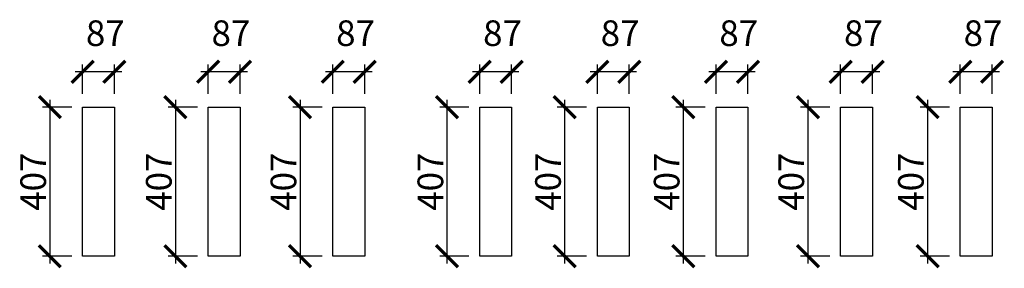
# Model space of a CAD drawing. Units: millimetres. Extents: x 111304 to 125492, y -167285 to -152724.
# Drawn here: x 119138 to 121826, y -160492 to -159813 of the extents above; entities that cross this region are included whole.
import ezdxf

# ---------------------------------------------------------------- set-up
doc = ezdxf.new("R2010")
doc.units = ezdxf.units.MM
doc.header["$PDMODE"] = 35
doc.header["$PDSIZE"] = -20
doc.styles.get("Standard").update_dxf_attribs({"font": 'arial.ttf'})
doc.dimstyles.new('ISO-25', dxfattribs={"dimtxt": 70, "dimasz": 60, "dimexe": 20, "dimexo": 30, "dimtad": 1, "dimdec": 0, "dimdsep": 46, "dimtxsty": 'Standard', "dimblk": 'ARCHTICK', "dimcen": 2.5, "dimdle": 20, "dimclrd": 1, "dimclre": 1, "dimclrt": 1, "dimadec": 0, "dimazin": 0, "dimtfac": 1, "dimtdec": 0, "dimtmove": 1, "dimatfit": 3, "dimfxl": 40, "dimfxlon": 1, "dimarcsym": 0})

# ---------------------------------------------------------------- blocks, each defined once
blk = doc.blocks.new('_ArchTick')
at = {"color": 0, "linetype": 'ByBlock', "const_width": 0.15}
blk.add_lwpolyline([(-0.5, -0.5), (0.5, 0.5)], dxfattribs=at)
blk = doc.blocks.new('*D56')
at = {"color": 1, "lineweight": -2, "transparency": 16777216}
for p, q in [((119280.4, -160052.2), (119200.4, -160052.2)), ((119220.4, -160032.2), (119220.4, -160479.2)), ((119280.4, -160459.2), (119200.4, -160459.2))]:
    blk.add_line(p, q, dxfattribs=at)
at = {"layer": 'Defpoints', "color": 0, "transparency": 16777216}
for p in [(119396.8, -160052.2), (119220.4, -160459.2), (119396.8, -160459.2)]:
    blk.add_point(p, dxfattribs=at)
at = {"color": 1, "lineweight": -2, "transparency": 16777216, "xscale": 60, "yscale": 60, "zscale": 60}
for p, rotation in [((119220.4, -160052.2), 90), ((119220.4, -160459.2), 270)]:
    blk.add_blockref('_ArchTick', p, dxfattribs=dict(at, rotation=rotation))
at = {"color": 1, "transparency": 16777216, "insert": (119184, -160255.7), "char_height": 70, "attachment_point": 5, "rotation": 90}
blk.add_mtext('407', dxfattribs=at)
blk = doc.blocks.new('*D57')
at = {"color": 1, "lineweight": -2, "transparency": 16777216}
for p, q in [((119309.8, -160015.7), (119309.8, -159935.7)), ((119396.8, -160015.7), (119396.8, -159935.7)), ((119416.8, -159955.7), (119289.8, -159955.7))]:
    blk.add_line(p, q, dxfattribs=at)
at = {"layer": 'Defpoints', "color": 0, "transparency": 16777216}
for p in [(119309.8, -159955.7), (119309.8, -160052.2), (119396.8, -160052.2)]:
    blk.add_point(p, dxfattribs=at)
at = {"color": 1, "lineweight": -2, "transparency": 16777216, "xscale": 60, "yscale": 60, "zscale": 60, "rotation": 180}
blk.add_blockref('_ArchTick', (119309.8, -159955.7), dxfattribs=at)
at = {"color": 1, "lineweight": -2, "transparency": 16777216, "xscale": 60, "yscale": 60, "zscale": 60}
blk.add_blockref('_ArchTick', (119396.8, -159955.7), dxfattribs=at)
at = {"color": 1, "transparency": 16777216, "insert": (119371.9, -159859.3), "char_height": 70, "attachment_point": 5}
blk.add_mtext('87', dxfattribs=at)
blk = doc.blocks.new('*D58')
at = {"color": 1, "lineweight": -2, "transparency": 16777216}
for p, q in [((119623.4, -160052.2), (119543.4, -160052.2)), ((119563.4, -160032.2), (119563.4, -160479.2)), ((119623.4, -160459.2), (119543.4, -160459.2))]:
    blk.add_line(p, q, dxfattribs=at)
at = {"layer": 'Defpoints', "color": 0, "transparency": 16777216}
for p in [(119739.7, -160052.2), (119563.4, -160459.2), (119739.7, -160459.2)]:
    blk.add_point(p, dxfattribs=at)
at = {"color": 1, "lineweight": -2, "transparency": 16777216, "xscale": 60, "yscale": 60, "zscale": 60}
for p, rotation in [((119563.4, -160052.2), 90), ((119563.4, -160459.2), 270)]:
    blk.add_blockref('_ArchTick', p, dxfattribs=dict(at, rotation=rotation))
at = {"color": 1, "transparency": 16777216, "insert": (119527, -160255.7), "char_height": 70, "attachment_point": 5, "rotation": 90}
blk.add_mtext('407', dxfattribs=at)
blk = doc.blocks.new('*D59')
at = {"color": 1, "lineweight": -2, "transparency": 16777216}
for p, q in [((119652.7, -160015.7), (119652.7, -159935.7)), ((119739.7, -160015.7), (119739.7, -159935.7)), ((119759.7, -159955.7), (119632.7, -159955.7))]:
    blk.add_line(p, q, dxfattribs=at)
at = {"layer": 'Defpoints', "color": 0, "transparency": 16777216}
for p in [(119652.7, -159955.7), (119652.7, -160052.2), (119739.7, -160052.2)]:
    blk.add_point(p, dxfattribs=at)
at = {"color": 1, "lineweight": -2, "transparency": 16777216, "xscale": 60, "yscale": 60, "zscale": 60, "rotation": 180}
blk.add_blockref('_ArchTick', (119652.7, -159955.7), dxfattribs=at)
at = {"color": 1, "lineweight": -2, "transparency": 16777216, "xscale": 60, "yscale": 60, "zscale": 60}
blk.add_blockref('_ArchTick', (119739.7, -159955.7), dxfattribs=at)
at = {"color": 1, "transparency": 16777216, "insert": (119714.9, -159859.3), "char_height": 70, "attachment_point": 5}
blk.add_mtext('87', dxfattribs=at)
blk = doc.blocks.new('*D60')
at = {"color": 1, "lineweight": -2, "transparency": 16777216}
for p, q in [((119963.6, -160052.2), (119883.6, -160052.2)), ((119903.6, -160032.2), (119903.6, -160479.2)), ((119963.6, -160459.2), (119883.6, -160459.2))]:
    blk.add_line(p, q, dxfattribs=at)
at = {"layer": 'Defpoints', "color": 0, "transparency": 16777216}
for p in [(120080, -160052.2), (119903.6, -160459.2), (120080, -160459.2)]:
    blk.add_point(p, dxfattribs=at)
at = {"color": 1, "lineweight": -2, "transparency": 16777216, "xscale": 60, "yscale": 60, "zscale": 60}
for p, rotation in [((119903.6, -160052.2), 90), ((119903.6, -160459.2), 270)]:
    blk.add_blockref('_ArchTick', p, dxfattribs=dict(at, rotation=rotation))
at = {"color": 1, "transparency": 16777216, "insert": (119867.2, -160255.7), "char_height": 70, "attachment_point": 5, "rotation": 90}
blk.add_mtext('407', dxfattribs=at)
blk = doc.blocks.new('*D61')
at = {"color": 1, "lineweight": -2, "transparency": 16777216}
for p, q in [((119993, -160015.7), (119993, -159935.7)), ((120080, -160015.7), (120080, -159935.7)), ((120100, -159955.7), (119973, -159955.7))]:
    blk.add_line(p, q, dxfattribs=at)
at = {"layer": 'Defpoints', "color": 0, "transparency": 16777216}
for p in [(119993, -159955.7), (119993, -160052.2), (120080, -160052.2)]:
    blk.add_point(p, dxfattribs=at)
at = {"color": 1, "lineweight": -2, "transparency": 16777216, "xscale": 60, "yscale": 60, "zscale": 60, "rotation": 180}
blk.add_blockref('_ArchTick', (119993, -159955.7), dxfattribs=at)
at = {"color": 1, "lineweight": -2, "transparency": 16777216, "xscale": 60, "yscale": 60, "zscale": 60}
blk.add_blockref('_ArchTick', (120080, -159955.7), dxfattribs=at)
at = {"color": 1, "transparency": 16777216, "insert": (120055.1, -159859.3), "char_height": 70, "attachment_point": 5}
blk.add_mtext('87', dxfattribs=at)
blk = doc.blocks.new('*D62')
at = {"color": 1, "lineweight": -2, "transparency": 16777216}
for p, q in [((120364.7, -160052.2), (120284.7, -160052.2)), ((120304.7, -160032.2), (120304.7, -160479.2)), ((120364.7, -160459.2), (120284.7, -160459.2))]:
    blk.add_line(p, q, dxfattribs=at)
at = {"layer": 'Defpoints', "color": 0, "transparency": 16777216}
for p in [(120481.1, -160052.2), (120304.7, -160459.2), (120481.1, -160459.2)]:
    blk.add_point(p, dxfattribs=at)
at = {"color": 1, "lineweight": -2, "transparency": 16777216, "xscale": 60, "yscale": 60, "zscale": 60}
for p, rotation in [((120304.7, -160052.2), 90), ((120304.7, -160459.2), 270)]:
    blk.add_blockref('_ArchTick', p, dxfattribs=dict(at, rotation=rotation))
at = {"color": 1, "transparency": 16777216, "insert": (120268.4, -160255.7), "char_height": 70, "attachment_point": 5, "rotation": 90}
blk.add_mtext('407', dxfattribs=at)
blk = doc.blocks.new('*D63')
at = {"color": 1, "lineweight": -2, "transparency": 16777216}
for p, q in [((120394.1, -160015.7), (120394.1, -159935.7)), ((120481.1, -160015.7), (120481.1, -159935.7)), ((120501.1, -159955.7), (120374.1, -159955.7))]:
    blk.add_line(p, q, dxfattribs=at)
at = {"layer": 'Defpoints', "color": 0, "transparency": 16777216}
for p in [(120394.1, -159955.7), (120394.1, -160052.2), (120481.1, -160052.2)]:
    blk.add_point(p, dxfattribs=at)
at = {"color": 1, "lineweight": -2, "transparency": 16777216, "xscale": 60, "yscale": 60, "zscale": 60, "rotation": 180}
blk.add_blockref('_ArchTick', (120394.1, -159955.7), dxfattribs=at)
at = {"color": 1, "lineweight": -2, "transparency": 16777216, "xscale": 60, "yscale": 60, "zscale": 60}
blk.add_blockref('_ArchTick', (120481.1, -159955.7), dxfattribs=at)
at = {"color": 1, "transparency": 16777216, "insert": (120456.3, -159859.3), "char_height": 70, "attachment_point": 5}
blk.add_mtext('87', dxfattribs=at)
blk = doc.blocks.new('*D64')
at = {"color": 1, "lineweight": -2, "transparency": 16777216}
for p, q in [((120685.9, -160052.2), (120605.9, -160052.2)), ((120625.9, -160032.2), (120625.9, -160479.2)), ((120685.9, -160459.2), (120605.9, -160459.2))]:
    blk.add_line(p, q, dxfattribs=at)
at = {"layer": 'Defpoints', "color": 0, "transparency": 16777216}
for p in [(120802.3, -160052.2), (120625.9, -160459.2), (120802.3, -160459.2)]:
    blk.add_point(p, dxfattribs=at)
at = {"color": 1, "lineweight": -2, "transparency": 16777216, "xscale": 60, "yscale": 60, "zscale": 60}
for p, rotation in [((120625.9, -160052.2), 90), ((120625.9, -160459.2), 270)]:
    blk.add_blockref('_ArchTick', p, dxfattribs=dict(at, rotation=rotation))
at = {"color": 1, "transparency": 16777216, "insert": (120589.6, -160255.7), "char_height": 70, "attachment_point": 5, "rotation": 90}
blk.add_mtext('407', dxfattribs=at)
blk = doc.blocks.new('*D65')
at = {"color": 1, "lineweight": -2, "transparency": 16777216}
for p, q in [((120715.3, -160015.7), (120715.3, -159935.7)), ((120802.3, -160015.7), (120802.3, -159935.7)), ((120822.3, -159955.7), (120695.3, -159955.7))]:
    blk.add_line(p, q, dxfattribs=at)
at = {"layer": 'Defpoints', "color": 0, "transparency": 16777216}
for p in [(120715.3, -159955.7), (120715.3, -160052.2), (120802.3, -160052.2)]:
    blk.add_point(p, dxfattribs=at)
at = {"color": 1, "lineweight": -2, "transparency": 16777216, "xscale": 60, "yscale": 60, "zscale": 60, "rotation": 180}
blk.add_blockref('_ArchTick', (120715.3, -159955.7), dxfattribs=at)
at = {"color": 1, "lineweight": -2, "transparency": 16777216, "xscale": 60, "yscale": 60, "zscale": 60}
blk.add_blockref('_ArchTick', (120802.3, -159955.7), dxfattribs=at)
at = {"color": 1, "transparency": 16777216, "insert": (120777.4, -159859.3), "char_height": 70, "attachment_point": 5}
blk.add_mtext('87', dxfattribs=at)
blk = doc.blocks.new('*D66')
at = {"color": 1, "lineweight": -2, "transparency": 16777216}
for p, q in [((121009.8, -160052.2), (120929.8, -160052.2)), ((120949.8, -160032.2), (120949.8, -160479.2)), ((121009.8, -160459.2), (120929.8, -160459.2))]:
    blk.add_line(p, q, dxfattribs=at)
at = {"layer": 'Defpoints', "color": 0, "transparency": 16777216}
for p in [(121126.2, -160052.2), (120949.8, -160459.2), (121126.2, -160459.2)]:
    blk.add_point(p, dxfattribs=at)
at = {"color": 1, "lineweight": -2, "transparency": 16777216, "xscale": 60, "yscale": 60, "zscale": 60}
for p, rotation in [((120949.8, -160052.2), 90), ((120949.8, -160459.2), 270)]:
    blk.add_blockref('_ArchTick', p, dxfattribs=dict(at, rotation=rotation))
at = {"color": 1, "transparency": 16777216, "insert": (120913.5, -160255.7), "char_height": 70, "attachment_point": 5, "rotation": 90}
blk.add_mtext('407', dxfattribs=at)
blk = doc.blocks.new('*D67')
at = {"color": 1, "lineweight": -2, "transparency": 16777216}
for p, q in [((121039.2, -160015.7), (121039.2, -159935.7)), ((121126.2, -160015.7), (121126.2, -159935.7)), ((121146.2, -159955.7), (121019.2, -159955.7))]:
    blk.add_line(p, q, dxfattribs=at)
at = {"layer": 'Defpoints', "color": 0, "transparency": 16777216}
for p in [(121039.2, -159955.7), (121039.2, -160052.2), (121126.2, -160052.2)]:
    blk.add_point(p, dxfattribs=at)
at = {"color": 1, "lineweight": -2, "transparency": 16777216, "xscale": 60, "yscale": 60, "zscale": 60, "rotation": 180}
blk.add_blockref('_ArchTick', (121039.2, -159955.7), dxfattribs=at)
at = {"color": 1, "lineweight": -2, "transparency": 16777216, "xscale": 60, "yscale": 60, "zscale": 60}
blk.add_blockref('_ArchTick', (121126.2, -159955.7), dxfattribs=at)
at = {"color": 1, "transparency": 16777216, "insert": (121101.3, -159859.3), "char_height": 70, "attachment_point": 5}
blk.add_mtext('87', dxfattribs=at)
blk = doc.blocks.new('*D68')
at = {"color": 1, "lineweight": -2, "transparency": 16777216}
for p, q in [((121350.1, -160052.2), (121270.1, -160052.2)), ((121290.1, -160032.2), (121290.1, -160479.2)), ((121350.1, -160459.2), (121270.1, -160459.2))]:
    blk.add_line(p, q, dxfattribs=at)
at = {"layer": 'Defpoints', "color": 0, "transparency": 16777216}
for p in [(121466.5, -160052.2), (121290.1, -160459.2), (121466.5, -160459.2)]:
    blk.add_point(p, dxfattribs=at)
at = {"color": 1, "lineweight": -2, "transparency": 16777216, "xscale": 60, "yscale": 60, "zscale": 60}
for p, rotation in [((121290.1, -160052.2), 90), ((121290.1, -160459.2), 270)]:
    blk.add_blockref('_ArchTick', p, dxfattribs=dict(at, rotation=rotation))
at = {"color": 1, "transparency": 16777216, "insert": (121253.7, -160255.7), "char_height": 70, "attachment_point": 5, "rotation": 90}
blk.add_mtext('407', dxfattribs=at)
blk = doc.blocks.new('*D69')
at = {"color": 1, "lineweight": -2, "transparency": 16777216}
for p, q in [((121379.5, -160015.7), (121379.5, -159935.7)), ((121466.5, -160015.7), (121466.5, -159935.7)), ((121486.5, -159955.7), (121359.5, -159955.7))]:
    blk.add_line(p, q, dxfattribs=at)
at = {"layer": 'Defpoints', "color": 0, "transparency": 16777216}
for p in [(121379.5, -159955.7), (121379.5, -160052.2), (121466.5, -160052.2)]:
    blk.add_point(p, dxfattribs=at)
at = {"color": 1, "lineweight": -2, "transparency": 16777216, "xscale": 60, "yscale": 60, "zscale": 60, "rotation": 180}
blk.add_blockref('_ArchTick', (121379.5, -159955.7), dxfattribs=at)
at = {"color": 1, "lineweight": -2, "transparency": 16777216, "xscale": 60, "yscale": 60, "zscale": 60}
blk.add_blockref('_ArchTick', (121466.5, -159955.7), dxfattribs=at)
at = {"color": 1, "transparency": 16777216, "insert": (121441.6, -159859.3), "char_height": 70, "attachment_point": 5}
blk.add_mtext('87', dxfattribs=at)
blk = doc.blocks.new('*D70')
at = {"color": 1, "lineweight": -2, "transparency": 16777216}
for p, q in [((121676.7, -160052.2), (121596.7, -160052.2)), ((121616.7, -160032.2), (121616.7, -160479.2)), ((121676.7, -160459.2), (121596.7, -160459.2))]:
    blk.add_line(p, q, dxfattribs=at)
at = {"layer": 'Defpoints', "color": 0, "transparency": 16777216}
for p in [(121793.1, -160052.2), (121616.7, -160459.2), (121793.1, -160459.2)]:
    blk.add_point(p, dxfattribs=at)
at = {"color": 1, "lineweight": -2, "transparency": 16777216, "xscale": 60, "yscale": 60, "zscale": 60}
for p, rotation in [((121616.7, -160052.2), 90), ((121616.7, -160459.2), 270)]:
    blk.add_blockref('_ArchTick', p, dxfattribs=dict(at, rotation=rotation))
at = {"color": 1, "transparency": 16777216, "insert": (121580.3, -160255.7), "char_height": 70, "attachment_point": 5, "rotation": 90}
blk.add_mtext('407', dxfattribs=at)
blk = doc.blocks.new('*D71')
at = {"color": 1, "lineweight": -2, "transparency": 16777216}
for p, q in [((121706.1, -160015.7), (121706.1, -159935.7)), ((121793.1, -160015.7), (121793.1, -159935.7)), ((121813.1, -159955.7), (121686.1, -159955.7))]:
    blk.add_line(p, q, dxfattribs=at)
at = {"layer": 'Defpoints', "color": 0, "transparency": 16777216}
for p in [(121706.1, -159955.7), (121706.1, -160052.2), (121793.1, -160052.2)]:
    blk.add_point(p, dxfattribs=at)
at = {"color": 1, "lineweight": -2, "transparency": 16777216, "xscale": 60, "yscale": 60, "zscale": 60, "rotation": 180}
blk.add_blockref('_ArchTick', (121706.1, -159955.7), dxfattribs=at)
at = {"color": 1, "lineweight": -2, "transparency": 16777216, "xscale": 60, "yscale": 60, "zscale": 60}
blk.add_blockref('_ArchTick', (121793.1, -159955.7), dxfattribs=at)
at = {"color": 1, "transparency": 16777216, "insert": (121768.2, -159859.3), "char_height": 70, "attachment_point": 5}
blk.add_mtext('87', dxfattribs=at)

msp = doc.modelspace()

# ---------------------------------------------------------------- linework, layer by layer
for points in [[(119309.8, -160052.2), (119396.8, -160052.2), (119396.8, -160459.2), (119309.8, -160459.2)], [(119652.7, -160052.2), (119739.7, -160052.2), (119739.7, -160459.2), (119652.7, -160459.2)], [(119993, -160052.2), (120080, -160052.2), (120080, -160459.2), (119993, -160459.2)], [(120394.1, -160052.2), (120481.1, -160052.2), (120481.1, -160459.2), (120394.1, -160459.2)], [(120715.3, -160052.2), (120802.3, -160052.2), (120802.3, -160459.2), (120715.3, -160459.2)], [(121039.2, -160052.2), (121126.2, -160052.2), (121126.2, -160459.2), (121039.2, -160459.2)], [(121379.5, -160052.2), (121466.5, -160052.2), (121466.5, -160459.2), (121379.5, -160459.2)], [(121706.1, -160052.2), (121793.1, -160052.2), (121793.1, -160459.2), (121706.1, -160459.2)]]:
    msp.add_lwpolyline(points, close=True)

# ---------------------------------------------------------------- dimensions: what is measured, and where the dimension line sits
for base, p1, p2, picture, middle in [((119309.8, -159955.7), (119396.8, -160052.2), (119309.8, -160052.2), '*D57', (119371.9, -159859.3)), ((119652.7, -159955.7), (119739.7, -160052.2), (119652.7, -160052.2), '*D59', (119714.9, -159859.3)), ((119993, -159955.7), (120080, -160052.2), (119993, -160052.2), '*D61', (120055.1, -159859.3)), ((120394.1, -159955.7), (120481.1, -160052.2), (120394.1, -160052.2), '*D63', (120456.3, -159859.3)), ((120715.3, -159955.7), (120802.3, -160052.2), (120715.3, -160052.2), '*D65', (120777.4, -159859.3)), ((121039.2, -159955.7), (121126.2, -160052.2), (121039.2, -160052.2), '*D67', (121101.3, -159859.3)), ((121379.5, -159955.7), (121466.5, -160052.2), (121379.5, -160052.2), '*D69', (121441.6, -159859.3)), ((121706.1, -159955.7), (121793.1, -160052.2), (121706.1, -160052.2), '*D71', (121768.2, -159859.3))]:
    dim = msp.add_linear_dim(base=base, p1=p1, p2=p2, dimstyle='ISO-25', override={"dimfxl": 60, "dimarcsym": 1})
    dim.commit()
    dim.dimension.update_dxf_attribs({"geometry": picture, "text_midpoint": middle})
for base, p1, p2, picture, middle in [((119220.4, -160459.2), (119396.8, -160052.2), (119396.8, -160459.2), '*D56', (119184, -160255.7)), ((119563.4, -160459.2), (119739.7, -160052.2), (119739.7, -160459.2), '*D58', (119527, -160255.7)), ((119903.6, -160459.2), (120080, -160052.2), (120080, -160459.2), '*D60', (119867.2, -160255.7)), ((120304.7, -160459.2), (120481.1, -160052.2), (120481.1, -160459.2), '*D62', (120268.4, -160255.7)), ((120625.9, -160459.2), (120802.3, -160052.2), (120802.3, -160459.2), '*D64', (120589.6, -160255.7)), ((120949.8, -160459.2), (121126.2, -160052.2), (121126.2, -160459.2), '*D66', (120913.5, -160255.7)), ((121290.1, -160459.2), (121466.5, -160052.2), (121466.5, -160459.2), '*D68', (121253.7, -160255.7)), ((121616.7, -160459.2), (121793.1, -160052.2), (121793.1, -160459.2), '*D70', (121580.3, -160255.7))]:
    dim = msp.add_linear_dim(base=base, p1=p1, p2=p2, angle=90, dimstyle='ISO-25', override={"dimfxl": 60, "dimarcsym": 1})
    dim.commit()
    dim.dimension.update_dxf_attribs({"geometry": picture, "text_midpoint": middle})

doc.saveas('drawing.dxf')
